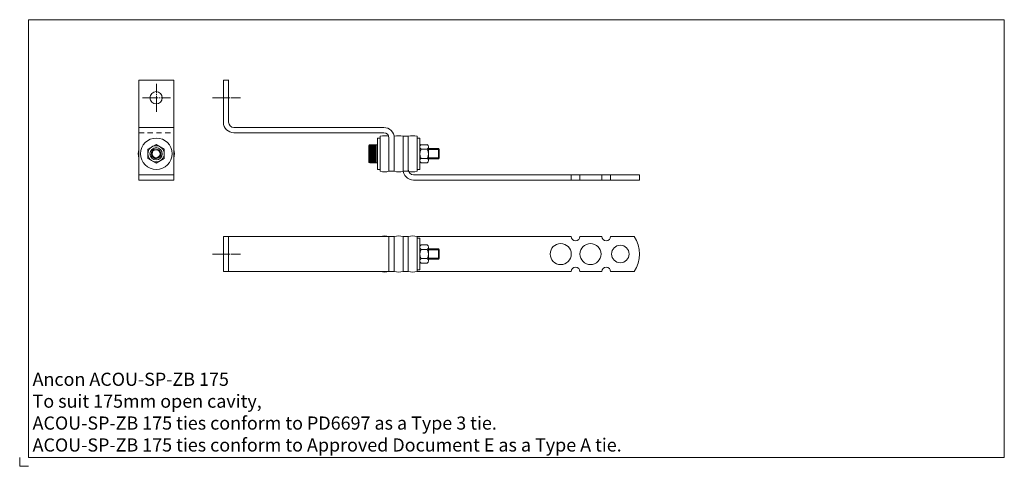
# Model space of a CAD drawing. Extents: x 1959 to 2521, y 1006 to 1261.
import ezdxf

# ---------------------------------------------------------------- set-up
doc = ezdxf.new("R2010")
doc.units = 0
doc.header["$MEASUREMENT"] = 0
doc.linetypes.add('GRID1_01', pattern=[36, 30, -2, 2, -2])
doc.linetypes.add('HIDDEN1_01', pattern=[5, 3, -2])
doc.layers.get('0').update_dxf_attribs({"linetype": 'CONTINUOUS', "lineweight": 18})
doc.layers.get('DEFPOINTS').update_dxf_attribs({"linetype": 'CONTINUOUS', "lineweight": 18})
doc.layers.add('Acou', color=1, linetype='CONTINUOUS', lineweight=18)
doc.layers.add('ANCON-TEXT', color=6, linetype='CONTINUOUS')
doc.styles.add('Ancon', font='arial.ttf', dxfattribs={"height": 12.5})

msp = doc.modelspace()

# ---------------------------------------------------------------- linework, layer by layer
for p, q in [((1963.91, 1260.62), (1963.91, 1010.62)), ((1963.91, 1260.62), (2520.8, 1260.62)), ((2520.8, 1260.62), (2520.8, 1010.62)), ((1963.91, 1010.62), (2520.8, 1010.62))]:
    msp.add_line(p, q)
at = {"layer": 'Acou'}
for p, q in [((2026.9, 1169.06), (2026.9, 1226.06)), ((2026.9, 1226.06), (2046.9, 1226.06)), ((2046.9, 1169.06), (2046.9, 1226.06)), ((2075.16, 1226.06), (2075.16, 1202.06)), ((2075.18, 1226.06), (2078.18, 1226.06)), ((2078.16, 1226.06), (2078.16, 1202.06)), ((2026.9, 1199.06), (2046.9, 1199.06)), ((2081.16, 1199.06), (2166.66, 1199.06)), ((2081.16, 1196.06), (2166.66, 1196.06)), ((2163.05, 1193.06), (2164.65, 1193.06)), ((2163.05, 1175.06), (2163.05, 1193.06)), ((2164.65, 1174.05), (2164.65, 1194.05)), ((2169.66, 1193.06), (2169.66, 1174.06)), ((2169.66, 1193.06), (2169.66, 1174.06)), ((2169.66, 1193.06), (2169.66, 1174.06)), ((2169.66, 1193.06), (2169.66, 1174.06)), ((2172.66, 1193.06), (2172.66, 1174.06)), ((2172.66, 1193.06), (2172.66, 1174.06)), ((2177.66, 1175.06), (2177.66, 1194.06)), ((2180.66, 1194.06), (2177.66, 1194.06)), ((2177.66, 1193.06), (2177.66, 1174.06)), ((2180.66, 1175.06), (2180.66, 1194.06)), ((2180.66, 1193.06), (2180.66, 1174.06)), ((2180.66, 1193.06), (2180.66, 1174.06)), ((2180.66, 1193.06), (2180.66, 1174.06)), ((2185.67, 1174.05), (2185.67, 1194.05)), ((2185.67, 1193.06), (2187.27, 1193.06)), ((2187.27, 1175.06), (2187.27, 1193.06)), ((2032.1, 1186.73), (2036.73, 1189.41)), ((2032.1, 1181.38), (2032.1, 1186.73)), ((2036.73, 1189.41), (2041.37, 1186.73)), ((2041.37, 1186.73), (2041.37, 1181.38)), ((2158.17, 1179.35), (2158.17, 1188.76)), ((2163.05, 1189.26), (2158.67, 1189.26)), ((2158.67, 1178.85), (2158.67, 1189.26)), ((2162.55, 1188.85), (2159.18, 1188.85)), ((2162.55, 1188.35), (2159.18, 1188.35)), ((2162.55, 1187.85), (2159.18, 1187.85)), ((2162.55, 1187.35), (2159.18, 1187.35)), ((2162.55, 1186.85), (2159.18, 1186.85)), ((2162.55, 1186.35), (2159.18, 1186.35)), ((2162.55, 1185.85), (2159.18, 1185.85)), ((2163.05, 1178.85), (2163.05, 1189.26)), ((2187.25, 1180.16), (2187.25, 1187.96)), ((2188, 1189.26), (2191.38, 1189.26)), ((2188, 1186.66), (2191.38, 1186.66)), ((2192.13, 1180.16), (2192.13, 1187.96)), ((2192.13, 1186.99), (2197.82, 1186.99)), ((2192.13, 1186.42), (2198.38, 1186.42)), ((2197.82, 1181.13), (2197.82, 1186.99)), ((2198.38, 1186.42), (2197.82, 1186.99)), ((2198.38, 1181.69), (2198.38, 1186.42)), ((2036.73, 1178.71), (2032.1, 1181.38)), ((2041.37, 1181.38), (2036.73, 1178.71)), ((2162.55, 1185.35), (2159.18, 1185.35)), ((2162.55, 1184.85), (2159.18, 1184.85)), ((2162.55, 1184.35), (2159.18, 1184.35)), ((2162.55, 1183.85), (2159.18, 1183.85)), ((2162.55, 1183.35), (2159.18, 1183.35)), ((2162.55, 1182.85), (2159.18, 1182.85)), ((2162.55, 1182.35), (2159.18, 1182.35)), ((2162.55, 1181.85), (2159.18, 1181.85)), ((2162.55, 1181.35), (2159.18, 1181.35)), ((2162.55, 1180.85), (2159.18, 1180.85)), ((2162.55, 1180.35), (2159.18, 1180.35)), ((2188, 1181.46), (2191.38, 1181.46)), ((2192.13, 1181.69), (2198.38, 1181.69)), ((2192.13, 1181.13), (2197.82, 1181.13)), ((2197.82, 1181.13), (2198.38, 1181.69)), ((2163.05, 1178.85), (2158.67, 1178.85)), ((2162.55, 1179.85), (2159.18, 1179.85)), ((2162.55, 1179.35), (2159.18, 1179.35)), ((2163.05, 1175.06), (2164.65, 1175.06)), ((2185.67, 1175.06), (2187.27, 1175.06)), ((2188, 1178.85), (2191.38, 1178.85)), ((2046.9, 1172.06), (2026.9, 1172.06)), ((2046.9, 1169.06), (2026.9, 1169.06)), ((2169.66, 1174.06), (2172.66, 1174.06)), ((2169.66, 1174.06), (2172.66, 1174.06)), ((2180.66, 1174.06), (2177.66, 1174.06)), ((2183.66, 1172.06), (2312.66, 1172.06)), ((2183.66, 1169.06), (2312.66, 1169.06)), ((2273.66, 1172.06), (2273.66, 1169.06)), ((2278.66, 1172.06), (2278.66, 1169.06)), ((2291.16, 1172.06), (2291.16, 1169.06)), ((2296.16, 1172.06), (2296.16, 1169.06)), ((2312.66, 1169.06), (2312.66, 1172.06)), ((2075.16, 1136.81), (2172.66, 1136.81)), ((2075.16, 1116.81), (2075.16, 1136.81)), ((2078.16, 1116.81), (2078.16, 1136.81)), ((2169.66, 1136.81), (2169.66, 1116.81)), ((2172.66, 1136.81), (2172.66, 1116.81)), ((2177.66, 1136.81), (2177.66, 1116.81)), ((2177.66, 1136.81), (2177.66, 1116.81)), ((2177.66, 1136.81), (2177.66, 1116.81)), ((2180.66, 1136.81), (2177.66, 1136.81)), ((2180.66, 1136.81), (2180.66, 1116.81)), ((2273.66, 1136.81), (2185.67, 1136.81)), ((2185.67, 1136.81), (2185.67, 1116.81)), ((2185.67, 1135.8), (2187.27, 1135.8)), ((2187.27, 1135.8), (2187.27, 1117.8)), ((2291.16, 1136.81), (2278.66, 1136.81)), ((2309.66, 1136.81), (2296.16, 1136.81)), ((2187.25, 1130.7), (2187.25, 1122.9)), ((2188, 1132), (2191.38, 1132)), ((2192.13, 1130.7), (2192.13, 1122.9)), ((2192.13, 1129.73), (2197.82, 1129.73)), ((2197.82, 1129.73), (2197.82, 1123.87)), ((2197.82, 1129.73), (2198.38, 1129.16)), ((2188, 1129.4), (2191.38, 1129.4)), ((2188, 1124.2), (2191.38, 1124.2)), ((2192.13, 1129.16), (2198.38, 1129.16)), ((2192.13, 1124.43), (2198.38, 1124.43)), ((2192.13, 1123.87), (2197.82, 1123.87)), ((2198.38, 1124.43), (2197.82, 1123.87)), ((2198.38, 1129.16), (2198.38, 1124.43)), ((2188, 1121.59), (2191.38, 1121.59)), ((2075.16, 1116.81), (2172.66, 1116.81)), ((2180.66, 1116.81), (2177.66, 1116.81)), ((2185.67, 1117.8), (2187.27, 1117.8)), ((2273.66, 1116.81), (2185.67, 1116.81)), ((2278.66, 1116.81), (2291.16, 1116.81)), ((2296.16, 1116.81), (2309.66, 1116.81))]:
    msp.add_line(p, q, dxfattribs=at)
at = {"layer": 'Acou', "linetype": 'GRID1_01', "ltscale": 0.3}
for p, q in [((2036.9, 1208.06), (2036.9, 1224.06)), ((2028.9, 1216.06), (2044.9, 1216.06)), ((2068.85, 1216.06), (2084.85, 1216.06)), ((2068.85, 1126.81), (2084.85, 1126.81))]:
    msp.add_line(p, q, dxfattribs=at)
at = {"layer": 'Acou', "linetype": 'HIDDEN1_01'}
for p, q in [((2026.9, 1196.06), (2046.9, 1196.06)), ((2180.66, 1136.81), (2180.66, 1116.81)), ((2180.66, 1136.81), (2180.66, 1116.81)), ((2180.66, 1136.81), (2180.66, 1116.81))]:
    msp.add_line(p, q, dxfattribs=at)
at = {"layer": 'Acou'}
for centre, radius in [((2036.73, 1216.06), 3.5), ((2036.9, 1184.06), 9), ((2036.73, 1184.06), 4.63), ((2036.73, 1184.06), 3.5), ((2036.73, 1184.06), 2.28), ((2267.66, 1126.81), 6), ((2284.66, 1126.81), 6), ((2301.66, 1126.81), 5)]:
    msp.add_circle(centre, radius, dxfattribs=at)
for centre, radius, start, end in [((2081.16, 1202.06), 6, 180, 270), ((2081.16, 1202.06), 3, 180, 270), ((2166.66, 1193.06), 6, 0, 90), ((2166.66, 1193.06), 6, 0, 90), ((2167.16, 1184.07), 10.3, 75.9323, 104.0677), ((2166.66, 1193.06), 3, 0, 90), ((2166.66, 1193.06), 3, 0, 90), ((2175.16, 1184.07), 10.3, 75.9323, 104.0677), ((2183.16, 1184.07), 10.3, 75.9323, 104.0677), ((2036.9, 1184.06), 10.31, 165.9558, 194.0442), ((2036.73, 1184.06), 2.78, 300.01, 300), ((2036.9, 1184.06), 10.31, 345.9558, 14.0442), ((2158.67, 1188.76), 0.5, 90, 180), ((2188.75, 1187.96), 1.51, 120.0459, 239.9541), ((2192.12, 1184.06), 4.87, 147.7392, 212.2608), ((2190.63, 1187.96), 1.51, 300.0459, 59.9541), ((2187.27, 1184.06), 4.87, 327.7392, 32.2608), ((2188.75, 1180.16), 1.51, 120.0459, 239.9541), ((2190.63, 1180.16), 1.51, 300.0459, 59.9541), ((2158.67, 1179.35), 0.5, 180, 270), ((2183.66, 1175.06), 6, 180, 270), ((2183.66, 1175.06), 3, 180, 270), ((2167.16, 1184.07), 10.32, 255.9638, 284.0362), ((2175.16, 1184.07), 10.32, 255.9638, 284.0362), ((2183.16, 1184.07), 10.32, 255.9638, 284.0362), ((2167.16, 1126.8), 10.32, 75.9638, 104.0362), ((2175.16, 1126.8), 10.32, 75.9638, 104.0362), ((2183.16, 1126.8), 10.32, 75.9638, 104.0362), ((2276.16, 1136.81), 2.5, 180, 0), ((2293.66, 1136.81), 2.5, 180, 0), ((2294.49, 1126.81), 18.17, 326.6015, 33.3985), ((2188.75, 1130.7), 1.51, 120.0459, 239.9541), ((2190.63, 1130.7), 1.51, 300.0459, 59.9541), ((2192.12, 1126.8), 4.87, 147.7392, 212.2608), ((2188.75, 1122.9), 1.51, 120.0459, 239.9541), ((2187.27, 1126.8), 4.87, 327.7392, 32.2608), ((2190.63, 1122.9), 1.51, 300.0459, 59.9541), ((2276.16, 1116.81), 2.5, 0, 180), ((2293.66, 1116.81), 2.5, 0, 180), ((2167.16, 1126.8), 10.3, 255.9323, 284.0677), ((2175.16, 1126.8), 10.3, 255.9323, 284.0677), ((2183.16, 1126.8), 10.3, 255.9323, 284.0677)]:
    msp.add_arc(centre, radius, start, end, dxfattribs=at)
at = {"layer": 'DEFPOINTS'}
for p, q in [((1958.91, 1010.62), (1958.91, 1005.62)), ((1958.91, 1005.62), (1963.91, 1005.62))]:
    msp.add_line(p, q, dxfattribs=at)

# ---------------------------------------------------------------- texts
at = {"layer": 'ANCON-TEXT', "insert": (1966.27, 1059.07), "char_height": 7.5, "width": 448.5664, "attachment_point": 1, "style": 'Ancon'}
msp.add_mtext('\\A1;\\pxql;Ancon ACOU-SP-ZB 175\\PTo suit 175mm open cavity,\\PACOU-SP-ZB 175 ties conform to PD6697 as a Type 3 tie.\\PACOU-SP-ZB 175 ties conform to Approved Document E as a Type A tie.', dxfattribs=at)

doc.saveas('drawing.dxf')
